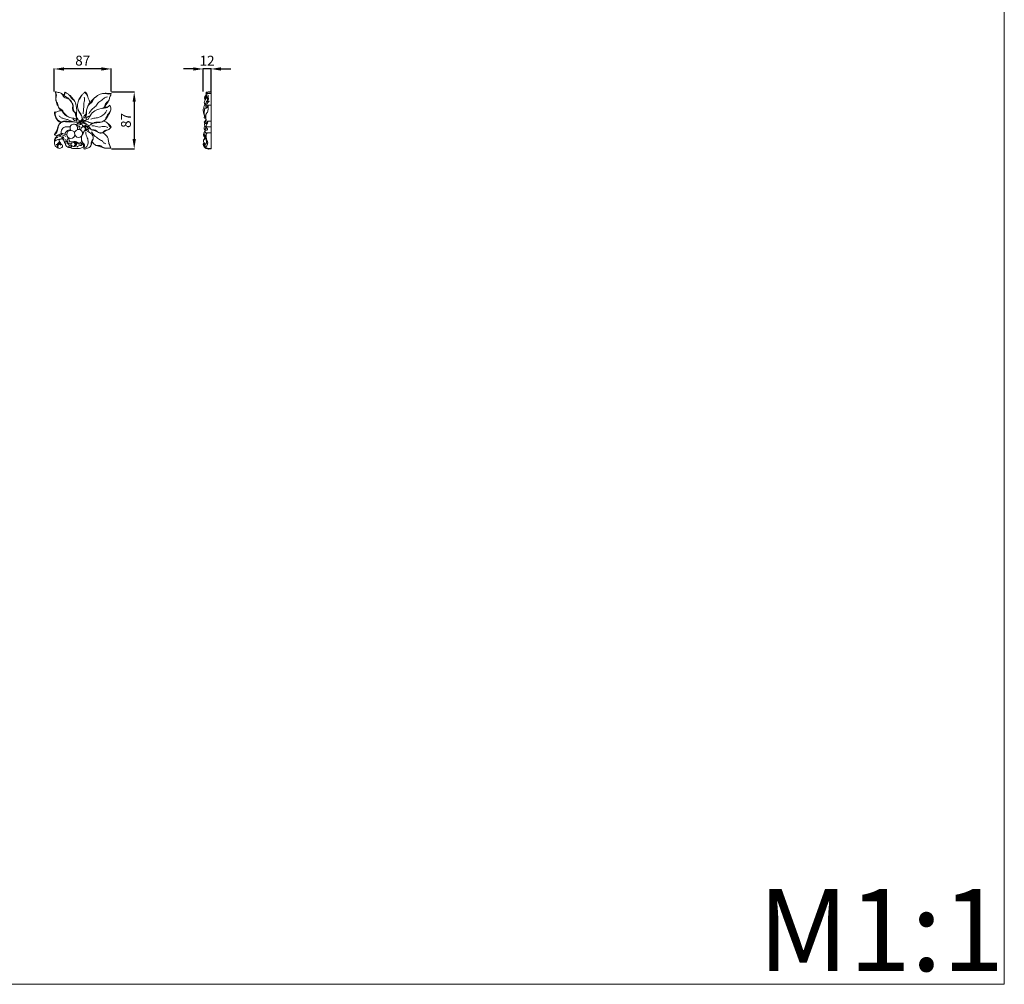
# Model space of a CAD drawing. Units: millimetres. Extents: x 8984 to 11984, y 8040 to 11040.
# Drawn here: x 10484 to 11984, y 8040 to 9509 of the extents above; entities that cross this region are included whole.
import ezdxf

# ---------------------------------------------------------------- set-up
doc = ezdxf.new("R2010")
doc.units = ezdxf.units.MM
doc.header["$MEASUREMENT"] = 0
doc.layers.get('0').update_dxf_attribs({"lineweight": 5})
doc.styles.add('Arial', font='arial.ttf')
doc.dimstyles.new('Default', dxfattribs={"dimtxt": 5, "dimasz": 1, "dimexe": 0.5, "dimexo": 0.5, "dimgap": 0.25, "dimtad": 1, "dimtoh": 1, "dimdec": 0, "dimzin": 1, "dimdsep": 46, "dimtxsty": 'Arial', "dimcen": 0.5, "dimadec": 0, "dimazin": 0, "dimtfac": 1, "dimtdec": 4, "dimtix": 1, "dimtmove": 1, "dimatfit": 3, "dimfxl": 1, "dimtolj": 1, "dimtzin": 1, "dimarcsym": 0})

# ---------------------------------------------------------------- blocks, each defined once
blk = doc.blocks.new('*D2')
at = {"color": 0, "lineweight": -2, "transparency": 16777216}
for p, q in [((10748.1, 9434.2), (10733.1, 9434.2)), ((10763.1, 9399.7), (10763.1, 9434.7)), ((10775.2, 9434.2), (10763.1, 9434.2)), ((10775.2, 9399.8), (10775.2, 9434.7)), ((10790.2, 9434.2), (10805.2, 9434.2))]:
    blk.add_line(p, q, dxfattribs=at)
at = {"color": 0, "lineweight": 50, "transparency": 16777216}
for points in [[(10748.1, 9436.7), (10748.1, 9431.7), (10763.1, 9434.2)], [(10790.2, 9436.7), (10790.2, 9431.7), (10775.2, 9434.2)]]:
    blk.add_solid(points, dxfattribs=at)
at = {"layer": 'Defpoints', "color": 0, "lineweight": 50, "transparency": 16777216}
for p in [(10763.1, 9434.2), (10763.1, 9399.2), (10775.2, 9399.3)]:
    blk.add_point(p, dxfattribs=at)
at = {"color": 0, "transparency": 16777216, "insert": (10769.1, 9446.8), "char_height": 15, "attachment_point": 5, "style": 'Arial'}
blk.add_mtext('\\A1;12', dxfattribs=at)
blk = doc.blocks.new('*D9')
at = {"color": 0, "lineweight": -2, "transparency": 16777216}
for p, q in [((10536.1, 9399.7), (10536.1, 9434.7)), ((10608.1, 9434.2), (10551.1, 9434.2)), ((10623.1, 9399.7), (10623.1, 9434.7))]:
    blk.add_line(p, q, dxfattribs=at)
at = {"color": 0, "lineweight": 50, "transparency": 16777216}
for points in [[(10551.1, 9436.7), (10551.1, 9431.7), (10536.1, 9434.2)], [(10608.1, 9436.7), (10608.1, 9431.7), (10623.1, 9434.2)]]:
    blk.add_solid(points, dxfattribs=at)
at = {"layer": 'Defpoints', "color": 0, "lineweight": 50, "transparency": 16777216}
for p in [(10536.1, 9434.2), (10536.1, 9399.2), (10623.1, 9399.2)]:
    blk.add_point(p, dxfattribs=at)
at = {"color": 0, "transparency": 16777216, "insert": (10579.6, 9446.9), "char_height": 15, "attachment_point": 5, "style": 'Arial'}
blk.add_mtext('\\A1;87', dxfattribs=at)
blk = doc.blocks.new('*D10')
at = {"color": 0, "lineweight": -2, "transparency": 16777216}
for p, q in [((10623.6, 9399.2), (10658.6, 9399.2)), ((10658.1, 9384.2), (10658.1, 9327.4)), ((10623.6, 9312.4), (10658.6, 9312.4))]:
    blk.add_line(p, q, dxfattribs=at)
at = {"color": 0, "lineweight": 50, "transparency": 16777216}
for points in [[(10655.6, 9384.2), (10660.6, 9384.2), (10658.1, 9399.2)], [(10655.6, 9327.4), (10660.6, 9327.4), (10658.1, 9312.4)]]:
    blk.add_solid(points, dxfattribs=at)
at = {"layer": 'Defpoints', "color": 0, "lineweight": 50, "transparency": 16777216}
for p in [(10623.1, 9399.2), (10623.1, 9312.4), (10658.1, 9312.4)]:
    blk.add_point(p, dxfattribs=at)
at = {"color": 0, "transparency": 16777216, "insert": (10645.5, 9355.8), "char_height": 15, "attachment_point": 5, "rotation": 90, "style": 'Arial'}
blk.add_mtext('\\A1;87', dxfattribs=at)
blk = doc.blocks.new('N-318R_87_87')
for p, q in [((592.2, -15.5), (593.8, -15.2)), ((592.2, -15.5), (593.7, -16.8)), ((593, -15.3), (594.4, -16.2))]:
    blk.add_line(p, q)
blk.add_circle((614.3, -0.3), 6.18)
for centre, radius, start, end in [((618.9, 9.5), 5.87, 33.1422, 218.633), ((619.6, 5.6), 1.94, 250.2833, 295.7052), ((622.4, 2.5), 2.47, 144.9317, 187.2), ((626.1, 1.3), 6.15, 202.9321, 107.3288), ((599.8, 32.1), 34.9, 306.0792, 314.4063), ((625.4, 12.3), 1.73, 169.5567, 250.1513), ((618.9, 9.5), 5.87, 336.3037, 12.3081)]:
    blk.add_arc(centre, radius, start, end)
for points, knots in [([(590.6, 64.4), (591, 63.4), (591.7, 60.6), (590.8, 54.4), (592.3, 47.4), (595.4, 41.6), (597.5, 38), (599.6, 36.8), (601.2, 34.9), (602.7, 32.4), (606, 28.7), (609.1, 27), (611.4, 26.2)], [0, 0, 0, 0, 3.360643, 8.507184, 18.331731, 24.263985, 28.254331, 30.67794, 31.25239, 35.853442, 39.060894, 46.202318, 46.202318, 46.202318, 46.202318]), ([(590.6, 64.4), (592.7, 64.4), (596.1, 63.6), (601.1, 62), (602.6, 57.9), (605.3, 55.2), (609, 54.8), (612.7, 52.8), (615, 49), (617.4, 45.6), (617.3, 42), (616.6, 38.7), (617.6, 35), (620.2, 33.4), (621.7, 31), (621.7, 28.1), (622.7, 25.7), (623.4, 23.5), (624.6, 22.7), (625.3, 22.4)], [0, 0, 0, 0, 6.164504, 10.670523, 14.59433, 18.568506, 21.355432, 25.486613, 30.666006, 34.632207, 37.598575, 40.898406, 45.021582, 47.954701, 49.884863, 53.188758, 56.325083, 57.734202, 60.046807, 60.046807, 60.046807, 60.046807]), ([(617.9, 24.2), (617.9, 23.5), (618.6, 21.4), (621, 20.4), (623.8, 20.4), (622.9, 22.9), (620.4, 24.1), (615.2, 24.8), (609.4, 26.6), (604.5, 31), (602.5, 35.4), (600.1, 38.4), (596.3, 39.2), (594.7, 43.2), (594, 47.7), (591.5, 51.1), (591.6, 54.9), (592.3, 57.8), (592.3, 61.3), (591.3, 63.4), (590.6, 64.4)], [0, 0, 0, 0, 2.084707, 6.249605, 7.404257, 8.815684, 11.991244, 15.772128, 24.14701, 30.187014, 34.700669, 38.741547, 40.803174, 45.857311, 49.821863, 54.848308, 57.708964, 60.874668, 64.129452, 67.746511, 67.746511, 67.746511, 67.746511]), ([(622, 27.7), (622.2, 29.2), (622.1, 32.5), (619, 35.2), (617.7, 38.7), (618.1, 42.1), (617.1, 47.2), (613.8, 51.6), (609.9, 55.6), (606.4, 57.4), (603.6, 58.9), (601.8, 61), (600.3, 61.9), (599.6, 62.3)], [0, 0, 0, 0, 4.725625, 8.834086, 11.855512, 15.450516, 19.131982, 26.976652, 31.665264, 35.682639, 38.766307, 41.210692, 43.778147, 43.778147, 43.778147, 43.778147]), ([(605.8, 64), (605.5, 63.7), (605, 63), (604.5, 61.4), (604.4, 60), (603.9, 59.1), (603.8, 59)], [0, 0, 0, 0, 1.438111, 2.425952, 5.075459, 5.408031, 5.408031, 5.408031, 5.408031]), ([(605.8, 64), (605.5, 63.2), (605, 61.5), (604.5, 59.8), (604.2, 58.8)], [0, 0, 0, 0, 2.493509, 5.412431, 5.412431, 5.412431, 5.412431]), ([(635.8, 64.4), (635.7, 64.3), (634.4, 63.2), (632.7, 61.3), (629.5, 57.9), (626.4, 52.9), (624.4, 46.7), (624.7, 40.4), (626, 34.5), (630, 29.6), (631.6, 25.2), (631.5, 21.1), (627.5, 19.7), (624.8, 22.9), (622.7, 26.2), (622.7, 30), (623.4, 34.8), (623.1, 41.5), (621.6, 48.8), (617.6, 54.1), (614.4, 58), (610.6, 60.7), (607.9, 62.8), (606.2, 63.8), (605.8, 64)], [0, 0, 0, 0, 0.719905, 5.077872, 7.440834, 14.892298, 22.49316, 26.384006, 33.842799, 40.224359, 44.746824, 48.239208, 50.868121, 55.212546, 58.987703, 62.756216, 66.325526, 73.532422, 82.661186, 88.077653, 93.283695, 97.810751, 102.010309, 103.533804, 103.533804, 103.533804, 103.533804]), ([(610.1, 61.1), (611.4, 60.1), (613.3, 58.2), (615.1, 55.6), (616.3, 53.5), (618.6, 52.4), (619.8, 50.8), (620.5, 49.8)], [0, 0, 0, 0, 4.6989, 7.879786, 9.444433, 11.826588, 15.347756, 15.347756, 15.347756, 15.347756]), ([(635.3, 64), (635.9, 63.4), (637.1, 62.1), (639.1, 60.1), (639.9, 58.3), (640.2, 57.2)], [0, 0, 0, 0, 2.579768, 5.215899, 8.443612, 8.443612, 8.443612, 8.443612]), ([(635.8, 64.4), (636.7, 63.7), (638.3, 62), (640.1, 58.8), (640.4, 55.3), (642, 52.9), (643.1, 50.3), (643.2, 48.4), (643, 47.4)], [0, 0, 0, 0, 3.173521, 7.280306, 10.690806, 13.260459, 16.066949, 18.924042, 18.924042, 18.924042, 18.924042]), ([(675.7, 61.8), (675.1, 61.6), (672.5, 60.9), (668.2, 61.9), (663.2, 62.4), (657.3, 60.5), (652.9, 57.3), (648.6, 53.7), (647.5, 50.1), (645.1, 47.3), (642.1, 45.5), (639.8, 41.8), (638, 37.3), (638.3, 32.2), (638, 28.4), (637.1, 26.4), (636.7, 25.7)], [0, 0, 0, 0, 1.829946, 7.858315, 13.08322, 16.661625, 25.969627, 29.605558, 33.113647, 36.986608, 40.219432, 43.479815, 49.884608, 54.320197, 58.761911, 61.015646, 61.015646, 61.015646, 61.015646]), ([(675.7, 61.8), (674.8, 61.8), (671.7, 61.9), (667.3, 62.7), (663.8, 62.2), (662.5, 62)], [0, 0, 0, 0, 2.794347, 9.232091, 13.249014, 13.249014, 13.249014, 13.249014]), ([(664.6, 39.7), (665.2, 40.3), (666.8, 41.8), (667.6, 45.4), (670.4, 47.7), (672.2, 50.9), (673, 53.9), (673.8, 56.9), (675.2, 59.2), (675.6, 60.9), (675.7, 61.8)], [0, 0, 0, 0, 2.532109, 6.573829, 10.434054, 13.12233, 17.282572, 19.685043, 22.60071, 25.064296, 25.064296, 25.064296, 25.064296]), ([(631, 59.5), (630.7, 58.9), (629.9, 57.7), (629.4, 55.5), (628, 53.7), (626.9, 52.6), (626.4, 52.1)], [0, 0, 0, 0, 1.874561, 4.191853, 6.701517, 8.779436, 8.779436, 8.779436, 8.779436]), ([(634.9, 56.4), (635, 54.7), (635.2, 51.5), (634.2, 47.6), (634.4, 44.3), (634.1, 40.7), (633.5, 36.1), (633.1, 32.7), (632.9, 30.9)], [0, 0, 0, 0, 5.376476, 9.301893, 11.860782, 15.461144, 20.028829, 25.697911, 25.697911, 25.697911, 25.697911]), ([(652.4, 56.8), (650.4, 55.4), (647.3, 52.9), (644.5, 48.7), (641.2, 45.8), (640.1, 43.1), (639.7, 41.3)], [0, 0, 0, 0, 7.213124, 12.00212, 14.842401, 20.353804, 20.353804, 20.353804, 20.353804]), ([(641.7, 30.9), (643.4, 33.8), (646.6, 39), (653.1, 42.8), (656.1, 48.6), (661.7, 51.7), (665.9, 56.1), (669.3, 56.8), (670.2, 56.9)], [0, 0, 0, 0, 10.004577, 17.821345, 21.614721, 29.233438, 36.424306, 39.256524, 39.256524, 39.256524, 39.256524]), ([(672.6, 52.5), (672.1, 51.5), (670.9, 49.5), (667.9, 47.9), (666.6, 44.9), (666, 42), (664.1, 40.4), (663, 39.7), (662.5, 39.4)], [0, 0, 0, 0, 3.383139, 6.718651, 9.606008, 12.885335, 15.279019, 16.84002, 16.84002, 16.84002, 16.84002]), ([(626.3, 35.2), (627.2, 34.2), (628.5, 32.5), (630.4, 29.8), (631.4, 26.8), (632.1, 23.4), (632, 20.2), (630.2, 18.7), (628.9, 18.7), (627.9, 19.1), (626.9, 19.1), (625.5, 18.4), (623.5, 18.6), (621, 18.5), (618.5, 18.9), (615.5, 19), (611.9, 18.4), (608.1, 18.9), (604.4, 19.3), (600.9, 18.9), (598.1, 16.9), (595.7, 14.3), (594.8, 10.5), (594, 6.6), (593.2, 3), (591.3, 0.6), (589.8, -0.3), (589.2, -0.6)], [0, 0, 0, 0, 3.952447, 6.622351, 9.803404, 13.40527, 17.014649, 18.601018, 19.749307, 20.960746, 21.641079, 22.823849, 25.441833, 27.524445, 30.385318, 32.936739, 36.626788, 41.121861, 44.234828, 47.962378, 51.316519, 54.303945, 58.477022, 62.72033, 66.176451, 69.342991, 71.512265, 71.512265, 71.512265, 71.512265]), ([(599.2, 17.9), (597.4, 18.5), (593.7, 20.5), (590.9, 25.7), (589.6, 29.9), (589.4, 32.4), (589.6, 33.5), (590.1, 34), (591.3, 33.5), (593.4, 34.3), (596.5, 35.6), (599.1, 35.9), (600.4, 35.9)], [0, 0, 0, 0, 5.494412, 12.190307, 16.995072, 18.718422, 19.766805, 20.068825, 20.733037, 23.056299, 26.747266, 30.729876, 30.729876, 30.729876, 30.729876]), ([(590.2, 33.9), (590.2, 33.4), (590.3, 31.4), (590.8, 27.2), (593.7, 21.6), (597.8, 19.2), (600, 18.5)], [0, 0, 0, 0, 1.348759, 6.061575, 12.68085, 19.481156, 19.481156, 19.481156, 19.481156]), ([(638.2, 35.5), (638, 34.2), (637.5, 31.5), (636.9, 28.1), (636.3, 25.2), (634.3, 24.7), (633.8, 26.1), (634.2, 27.4), (635.1, 29.1), (636.4, 30.1), (637.3, 30.5)], [0, 0, 0, 0, 3.99046, 8.1016, 10.847225, 11.804698, 13.177448, 14.24278, 16.02924, 18.836466, 18.836466, 18.836466, 18.836466]), ([(673.6, 44.4), (672.6, 43), (669.7, 40.1), (661.2, 39.5), (651.2, 37.2), (644.1, 30), (642, 24.4), (639.9, 22.3), (637.8, 21.9), (637.1, 23.6), (638.2, 25.6), (640.5, 26.8), (642.4, 27.5), (643.3, 27.6)], [0, 0, 0, 0, 5.292206, 11.401717, 24.659979, 35.27358, 40.356023, 42.007075, 44.261182, 45.165245, 47.01241, 50.277525, 52.972596, 52.972596, 52.972596, 52.972596]), ([(644.6, 22.7), (645.6, 23.2), (648.9, 24.8), (654.5, 24.6), (662.6, 27.8), (667.2, 32.6), (669.3, 36.4)], [0, 0, 0, 0, 3.603987, 10.536394, 16.441247, 29.358299, 29.358299, 29.358299, 29.358299]), ([(646, 16.5), (646.7, 16.4), (648.8, 16.2), (652.1, 17.4), (656.3, 17.6), (660.2, 18.4), (664.9, 19.8), (668.5, 23.4), (670.2, 27.7), (672.4, 30.2), (674.5, 33.8), (675.9, 38.8), (674.5, 42.8), (673.6, 44.4)], [0, 0, 0, 0, 2.048989, 6.170162, 10.214889, 14.655053, 18.123631, 24.942307, 28.686144, 31.992121, 34.907825, 41.131402, 46.840671, 46.840671, 46.840671, 46.840671]), ([(674.5, 34.5), (673.8, 33.4), (672.5, 31.6), (669.7, 29.3), (668.6, 26), (667.1, 22.1), (664.6, 20.2), (663.2, 19.4)], [0, 0, 0, 0, 3.936817, 6.83096, 10.53961, 14.279219, 19.200208, 19.200208, 19.200208, 19.200208]), ([(672, 42.6), (670.8, 41.8), (668.7, 41), (666.5, 40.9), (665.7, 40.9)], [0, 0, 0, 0, 4.174588, 6.560965, 6.560965, 6.560965, 6.560965]), ([(589.2, -0.6), (589.7, 0.2), (590.9, 2.2), (593.1, 5.2), (593.9, 10.2), (595.7, 13.5), (596.8, 15.4)], [0, 0, 0, 0, 3.065681, 6.746541, 11.157242, 17.873327, 17.873327, 17.873327, 17.873327]), ([(596.4, 27.8), (597.4, 26.8), (600, 24.8), (604.2, 23.6), (608.6, 22.7), (611.7, 21.4), (614.1, 19.8), (615.5, 19.6), (616.3, 19.5)], [0, 0, 0, 0, 4.237291, 9.391947, 13.133704, 17.626064, 19.393116, 21.730923, 21.730923, 21.730923, 21.730923]), ([(597.9, 16.6), (598.6, 17.5), (601, 19.7), (606, 20.2), (610.6, 19.4), (614, 19.7), (617.1, 19.5), (619.1, 19), (620.2, 18.6)], [0, 0, 0, 0, 3.369511, 9.462469, 14.147135, 17.201261, 19.728638, 23.315808, 23.315808, 23.315808, 23.315808]), ([(623.2, 13.9), (623.4, 14.5), (624.1, 15.9), (626.1, 17.8), (628.9, 18.3), (631, 16.6), (630, 14.7), (627.7, 14.6), (625.5, 14), (624.2, 13.1), (623.7, 12.6)], [0, 0, 0, 0, 1.995383, 4.575594, 7.968086, 9.806943, 10.957683, 13.355389, 15.946381, 17.998893, 17.998893, 17.998893, 17.998893]), ([(623.7, 15), (624.3, 15.9), (626, 17.2), (628.4, 16.7), (629.5, 15.5), (629.2, 14.9), (629, 14.7)], [0, 0, 0, 0, 3.104105, 5.771825, 6.578614, 7.401848, 7.401848, 7.401848, 7.401848]), ([(632, 16.5), (632, 16.8), (632.4, 17.5), (633.8, 17.3), (634.4, 16.2), (635.2, 16.1), (635.4, 16)], [0, 0, 0, 0, 0.913999, 2.022265, 3.439819, 4.213332, 4.213332, 4.213332, 4.213332]), ([(634.2, 17.8), (633.5, 17.8), (632, 18.1), (632.3, 19.8), (633.4, 20.3), (634.6, 20.5), (636, 21.2), (637.1, 21), (637.8, 20.7)], [0, 0, 0, 0, 2.132089, 3.099841, 4.314072, 5.468831, 6.725461, 8.753254, 8.753254, 8.753254, 8.753254]), ([(633.5, 23), (633.3, 22.9), (632.7, 22.5), (632.6, 21.4), (633, 21), (633.2, 20.9)], [0, 0, 0, 0, 0.762611, 2.000095, 2.504046, 2.504046, 2.504046, 2.504046]), ([(646, 16.5), (646.1, 16.3), (646.3, 15.7), (645, 14.7), (643.6, 13.6), (641, 13.3), (638.5, 14.6), (636.9, 16.7), (635.1, 17.5), (633.9, 17.9), (633.5, 19), (634.9, 19.9), (637.4, 19.9), (640.8, 19.3), (643.2, 17.1), (645.7, 17.2), (646, 16.5)], [0, 0, 0, 0, 0.535083, 1.5636, 4.227673, 6.099362, 8.976212, 12.152767, 13.948449, 14.805, 15.792551, 16.646689, 19.288971, 23.259422, 26.532972, 28.993157, 28.993157, 28.993157, 28.993157]), ([(662.7, 19.2), (661.1, 18.7), (658.3, 18.1), (654.1, 18.9), (650.8, 17.9), (648.2, 16.4), (646.4, 16.7), (645.6, 16.9)], [0, 0, 0, 0, 4.896235, 8.620868, 12.340766, 15.01287, 17.477505, 17.477505, 17.477505, 17.477505]), ([(675.9, 11.3), (675.5, 11.7), (674.3, 12.8), (672.7, 14.9), (670.3, 17.1), (667.4, 18.9), (665, 19.5), (663.8, 19.7)], [0, 0, 0, 0, 1.856348, 4.906301, 7.952229, 11.413969, 15.188187, 15.188187, 15.188187, 15.188187]), ([(675.1, 11.1), (674.7, 11.3), (673.4, 12.1), (672.2, 13.9), (671.1, 15.9), (670.2, 16.9), (669.7, 17.4)], [0, 0, 0, 0, 1.40052, 4.468172, 6.322625, 8.429947, 8.429947, 8.429947, 8.429947]), ([(608.1, -1.4), (606.9, -0.7), (604.3, 0.4), (599.5, 1.9), (596.5, -1.2), (593.2, -1.9), (591.7, -4.8), (589.3, -7.3), (589.3, -11.6), (589.4, -16.6), (592.9, -20.4), (597.1, -22), (599.9, -21), (602.1, -19.3), (601.5, -17.2), (600.5, -15.7), (599.1, -14.7), (599, -12.8), (597, -12.7), (595.1, -12.6), (594.6, -14.2), (594, -14.9), (593.8, -15.2)], [0, 0, 0, 0, 4.117279, 8.734417, 13.270876, 15.823804, 18.441305, 22.629817, 25.68825, 30.906806, 37.122765, 39.816461, 43.936287, 45.425098, 47.417709, 49.636492, 50.850518, 52.432585, 54.310275, 55.881363, 57.633034, 58.612215, 58.612215, 58.612215, 58.612215]), ([(596.2, -2.4), (597.4, -2.3), (598.7, -1.7), (600.9, 0.2), (599.5, 0.6), (599, 0.7)], [0, 0, 0, 0, 3.683176, 4.95295, 6.451058, 6.451058, 6.451058, 6.451058]), ([(613.5, 11.9), (613, 11.5), (611.2, 10.7), (607.8, 11.7), (603.8, 10.8), (600.6, 8), (599.6, 4.7), (599.5, 2.5), (599.7, 1.6)], [0, 0, 0, 0, 2.036354, 5.584239, 10.102994, 13.800214, 17.642039, 20.31797, 20.31797, 20.31797, 20.31797]), ([(605.2, 0.2), (605.6, 1.3), (606.7, 3.4), (609.6, 6.2), (612.6, 6.4), (614.2, 6.1)], [0, 0, 0, 0, 3.379686, 6.87431, 11.713014, 11.713014, 11.713014, 11.713014]), ([(624.8, 10.7), (625.2, 11), (626, 11.5), (627.3, 12.1), (628.2, 11.4), (627.9, 9.9), (627.2, 8.7), (626.9, 7.6), (626.8, 7.3)], [0, 0, 0, 0, 1.394109, 3.065143, 3.571379, 4.53528, 7.012569, 7.981682, 7.981682, 7.981682, 7.981682]), ([(634.2, -21.5), (634.1, -21.1), (634.2, -20.4), (635.1, -19.3), (635.4, -17.2), (634.5, -14.4), (632.1, -12.4), (630.5, -9.4), (630.3, -6.5), (630.4, -3.9), (631.6, -1.6), (633, 0.6), (633.7, 2.9), (634.6, 4.4), (636, 6), (636.5, 8.3), (635.8, 10.8), (633.3, 11.5), (630.6, 10.6), (629.5, 8.3), (629.2, 6.9), (629.2, 6.5)], [0, 0, 0, 0, 1.126145, 2.08258, 4.2103, 7.270276, 10.264594, 13.650958, 16.978228, 18.966292, 21.315079, 24.640975, 26.650048, 28.524736, 30.053103, 32.816112, 35.291383, 36.984422, 39.97822, 42.84546, 44.198997, 44.198997, 44.198997, 44.198997]), ([(631.7, 14.6), (631.8, 13.9), (632.2, 12.4), (634, 12.4), (635.3, 13), (636.6, 11.6), (638.1, 9.4), (636.9, 6.7), (637.4, 5), (637.5, 4.6)], [0, 0, 0, 0, 2.095581, 3.78292, 4.684983, 6.202242, 8.656322, 12.59584, 13.792087, 13.792087, 13.792087, 13.792087]), ([(641.6, 3.6), (641.7, 4.3), (641.5, 5.7), (640.8, 7.5), (639.2, 7.8), (638.5, 6.6), (639, 4.8), (641.2, 3.3), (644.4, 2), (647.7, -1.5), (649.4, -6.8), (646.6, -11), (645.8, -14.7), (644.8, -18.1), (642.4, -20), (639.1, -21.8), (636.3, -22.4), (634.5, -22.5)], [0, 0, 0, 0, 2.224675, 4.188228, 5.257322, 6.242978, 7.812324, 10.19173, 14.099652, 18.156674, 24.379511, 28.578762, 32.84524, 35.635482, 38.842764, 41.584894, 47.06742, 47.06742, 47.06742, 47.06742]), ([(635.9, -20.9), (637.2, -20.1), (639.9, -17.7), (641.4, -11.7), (639.9, -6.3), (637.4, -1.5), (637.2, 1.6), (637.2, 3.3)], [0, 0, 0, 0, 4.7239, 10.447304, 17.161091, 21.393534, 26.387905, 26.387905, 26.387905, 26.387905]), ([(636.3, 14.9), (636.6, 14), (637.2, 12.8), (638.3, 11.9), (638.8, 11.7)], [0, 0, 0, 0, 2.540868, 4.080873, 4.080873, 4.080873, 4.080873]), ([(675.9, 11.3), (675.3, 10.2), (673.8, 8.5), (671.3, 6.4), (668, 5.5), (665.6, 3.7), (662.2, 1.7), (657.7, 1.5), (653.4, 4.3), (649.6, 6.3), (645.7, 6.5), (643.6, 8.8), (642.4, 11.2), (640.6, 12), (639.1, 11.8), (639.6, 10), (640.7, 9.1), (642.2, 8.1), (643.3, 8.3), (643.9, 8.6)], [0, 0, 0, 0, 3.589283, 6.966696, 9.616911, 13.418758, 15.954303, 21.389999, 25.918795, 31.110399, 34.018657, 37.080923, 39.909033, 41.892654, 42.606313, 43.896085, 45.809054, 47.248658, 48.991208, 48.991208, 48.991208, 48.991208]), ([(672.7, 7.6), (672, 7.2), (670.4, 6.3), (667.7, 6.5), (665.2, 5.4), (664, 3.3), (661.3, 1.9), (658, 2), (655, 3.3), (653.4, 5.6), (651, 6.4), (649.1, 6.7), (647.3, 6.7), (645.2, 6.8), (644.1, 8.9), (643, 10.6), (642, 11.3), (641.5, 11.6)], [0, 0, 0, 0, 2.259904, 5.393441, 7.993552, 9.92595, 12.530139, 16.442289, 19.473091, 22.028083, 24.587915, 26.739261, 27.794991, 29.983225, 32.484225, 34.348096, 36.148565, 36.148565, 36.148565, 36.148565]), ([(645.7, 3.5), (647, 1.6), (650.4, -2.2), (655.9, -7.3), (662.1, -9.7), (664.8, -13.5), (666.8, -14.5), (667.7, -14.8)], [0, 0, 0, 0, 6.772393, 15.378146, 22.06401, 26.200851, 28.805884, 28.805884, 28.805884, 28.805884]), ([(646.3, 12.6), (647.5, 12.9), (650, 13.1), (653.5, 11.5), (657.7, 10.3), (661.7, 11.6), (665.4, 12.3), (668.2, 11), (670, 10.6), (670.9, 10.4)], [0, 0, 0, 0, 3.628847, 7.175578, 11.583731, 16.359414, 19.491146, 22.513894, 25.261927, 25.261927, 25.261927, 25.261927]), ([(675.3, -21), (674.9, -19.8), (674, -17.4), (671.9, -13.5), (671.5, -8.9), (670.5, -3.3), (666.4, -0.2), (663.7, 1.7), (662.8, 2.2)], [0, 0, 0, 0, 3.921702, 7.738815, 13.095882, 17.569172, 24.433021, 27.559218, 27.559218, 27.559218, 27.559218]), ([(675.1, 11.1), (675, 10.9), (674.6, 10), (674.1, 9.1), (673.6, 8.4)], [0, 0, 0, 0, 0.528302, 3.105263, 3.105263, 3.105263, 3.105263]), ([(675.9, 11.3), (675.8, 11.2), (675.5, 11.1), (675.2, 11.1), (675.1, 11.1)], [0, 0, 0, 0, 0.6008569, 0.8540726, 0.8540726, 0.8540726, 0.8540726]), ([(589.2, -0.6), (589.6, -1), (590.9, -1.8), (592.4, -2.2), (593.4, -2.2)], [0, 0, 0, 0, 1.680366, 4.587275, 4.587275, 4.587275, 4.587275]), ([(594.9, -3.8), (594.4, -4.2), (593.6, -4.8), (591.5, -5.1), (590.7, -7.5), (590.1, -9.6), (589.6, -10.7), (589.3, -11.3)], [0, 0, 0, 0, 1.796608, 2.98487, 6.223225, 7.954415, 9.79416, 9.79416, 9.79416, 9.79416]), ([(591, -10.2), (591.6, -9.4), (592.8, -8.6), (595.1, -7.6), (595.6, -8.5), (595.7, -8.6)], [0, 0, 0, 0, 2.850364, 4.975695, 5.532927, 5.532927, 5.532927, 5.532927]), ([(593.8, -15.2), (594, -15.3), (594.5, -15.5), (595.1, -14.8), (595.9, -14.2), (597.5, -14), (598.9, -15), (599, -16.1), (599, -16.4)], [0, 0, 0, 0, 0.631017, 1.219776, 2.424653, 3.961299, 5.773117, 6.900127, 6.900127, 6.900127, 6.900127]), ([(598.4, -13), (597.8, -12.5), (596.9, -11.4), (596.1, -9.4), (597.2, -7.5), (599, -7.4), (600.4, -7.1), (601.4, -6.9), (602.4, -7.5), (602.4, -9), (603.5, -8.8), (603.8, -8.7)], [0, 0, 0, 0, 2.269922, 4.165406, 6.115446, 7.851477, 9.268077, 10.240269, 10.834841, 12.429785, 13.47314, 13.47314, 13.47314, 13.47314]), ([(602, -7.3), (601.8, -6.3), (601, -4.5), (598.8, -3.1), (597.4, -3), (596.8, -3)], [0, 0, 0, 0, 2.99182, 5.615082, 7.339289, 7.339289, 7.339289, 7.339289]), ([(600, -0.5), (600.6, -0.8), (602.3, -1.8), (605.1, -1.5), (606.2, -3), (606.4, -3.5)], [0, 0, 0, 0, 2.104959, 5.671362, 7.280385, 7.280385, 7.280385, 7.280385]), ([(614.3, -20.4), (613.7, -20.3), (612.1, -20.1), (609.3, -20.1), (606.8, -17.7), (606.2, -15.2), (605.4, -13.3), (604.2, -11.6), (603.7, -8.9), (603.9, -6.4), (603, -4.2), (601.9, -3.7), (601.4, -3.6)], [0, 0, 0, 0, 1.77659, 4.722586, 8.323137, 11.037501, 12.236282, 14.644299, 17.037408, 20.403729, 22.152222, 23.759614, 23.759614, 23.759614, 23.759614]), ([(606.2, -15.4), (606, -14.5), (605.8, -13.1), (605.9, -11.6), (605.9, -11)], [0, 0, 0, 0, 2.557981, 4.449785, 4.449785, 4.449785, 4.449785]), ([(606.3, -7.8), (606.5, -8.4), (606.9, -9.6), (607.3, -10.9), (607.4, -11.6)], [0, 0, 0, 0, 1.792037, 3.980859, 3.980859, 3.980859, 3.980859]), ([(609.5, -4.2), (609.9, -4.8), (610.5, -6.2), (608.7, -8.4), (608.4, -11.5), (608.5, -14), (608.7, -15.2)], [0, 0, 0, 0, 2.100899, 3.790743, 7.845667, 11.34285, 11.34285, 11.34285, 11.34285]), ([(609.9, -10.6), (609.7, -12.1), (610.1, -15.2), (613.4, -17.4), (615.2, -18.7), (616.1, -19.3)], [0, 0, 0, 0, 4.491638, 8.206408, 11.371676, 11.371676, 11.371676, 11.371676]), ([(611.3, -13.1), (611.7, -13.5), (612.7, -14.2), (613.9, -14.6), (614.5, -14.6)], [0, 0, 0, 0, 1.790308, 3.567229, 3.567229, 3.567229, 3.567229]), ([(631.1, -11), (630.8, -11.5), (629.7, -12.7), (627.1, -13.9), (624.3, -12.2), (621, -10.8), (617.5, -11.5), (614.6, -11.9), (612.4, -11), (611.2, -8.7), (611.7, -7.1), (612, -6.5)], [0, 0, 0, 0, 1.746525, 5.023752, 7.34266, 11.052145, 15.736328, 17.472774, 19.718861, 22.523021, 24.470046, 24.470046, 24.470046, 24.470046]), ([(614.4, -15.4), (614.4, -15.1), (614.4, -14.3), (616, -13.1), (618, -12.8), (620.5, -12), (623.7, -13.4), (622.9, -17.5), (619.8, -18.7), (616.6, -18.5), (614.6, -16.6), (614.4, -15.4)], [0, 0, 0, 0, 0.867331, 2.221657, 5.506959, 6.952722, 10.15571, 13.728725, 16.427194, 19.567687, 23.173396, 23.173396, 23.173396, 23.173396]), ([(619.3, -13.4), (619.9, -13.3), (621.1, -13.3), (622.2, -14.8), (621.8, -17), (620.2, -17.5), (619.5, -17.5)], [0, 0, 0, 0, 1.712499, 3.134502, 5.16188, 7.305426, 7.305426, 7.305426, 7.305426]), ([(619.3, -13.4), (619.8, -13.6), (621, -14.4), (620.7, -16.4), (619.9, -17.2), (619.5, -17.5)], [0, 0, 0, 0, 1.696347, 3.589788, 5.058224, 5.058224, 5.058224, 5.058224]), ([(622.8, -12.4), (623.2, -13), (623.9, -14), (625.7, -14.8), (627.6, -15), (629.7, -14.9), (630.7, -14.1), (631.1, -13.7)], [0, 0, 0, 0, 2.082969, 3.455719, 5.659738, 7.98975, 9.411753, 9.411753, 9.411753, 9.411753]), ([(623.4, -19.9), (624.2, -18.9), (626.1, -16.9), (629.8, -17.6), (631.5, -15.5), (632.4, -14.6), (632.8, -14.2)], [0, 0, 0, 0, 3.74898, 7.471061, 9.791749, 11.430318, 11.430318, 11.430318, 11.430318]), ([(633.8, -18.7), (633.9, -18.3), (633.9, -16.7), (633.1, -14.4), (631.3, -11.9), (630.8, -10.1), (630.7, -9)], [0, 0, 0, 0, 1.273723, 4.77484, 7.044022, 10.364223, 10.364223, 10.364223, 10.364223]), ([(648.6, -6.1), (648.5, -6.6), (648.3, -7.8), (646.6, -9.1), (645.7, -11.2), (645.2, -13.5), (645.3, -16.4), (644, -18.4), (643, -19.4)], [0, 0, 0, 0, 1.682267, 3.459549, 6.190538, 8.419058, 10.44456, 14.801346, 14.801346, 14.801346, 14.801346]), ([(647, -10.8), (647.4, -11.9), (649.1, -15.1), (653.4, -17.9), (658.2, -18.3), (661.1, -19.7), (665.6, -21.2), (670.4, -21.6), (674.2, -21.2), (675.3, -21)], [0, 0, 0, 0, 3.512287, 10.846961, 14.160425, 17.762314, 20.367346, 28.282377, 31.843043, 31.843043, 31.843043, 31.843043]), ([(665.5, -20.9), (664.4, -20.6), (662.3, -19.9), (660.1, -17.5), (657.1, -17), (653.5, -17.5), (651, -16.1), (649.7, -15)], [0, 0, 0, 0, 3.308921, 6.48827, 9.613976, 11.951866, 17.21998, 17.21998, 17.21998, 17.21998]), ([(672.2, -13.3), (672.7, -14.7), (673.4, -17.2), (674.5, -19.8), (674.6, -21), (674.7, -21.2)], [0, 0, 0, 0, 4.627869, 7.776017, 8.290336, 8.290336, 8.290336, 8.290336]), ([(593.7, -16.8), (593.8, -17.5), (594.1, -18.7), (595.1, -20.3), (595.9, -21.2), (596.4, -21.5)], [0, 0, 0, 0, 2.04327, 3.842973, 5.571446, 5.571446, 5.571446, 5.571446]), ([(594.4, -16.2), (594.3, -16.7), (594.4, -17.6), (594.8, -18.2), (595, -18.4)], [0, 0, 0, 0, 1.536014, 2.336922, 2.336922, 2.336922, 2.336922]), ([(595, -18.4), (594.8, -17.7), (594.8, -16.1), (597, -14.8), (598.4, -15.8), (599, -16.4)], [0, 0, 0, 0, 2.29204, 4.114355, 6.60388, 6.60388, 6.60388, 6.60388]), ([(610.5, -18.5), (611.5, -18.8), (613.3, -19.5), (615.5, -21.3), (618.7, -22.3), (622.1, -21.2), (625.8, -22.1), (629.8, -21.1), (632.5, -19.9), (633.9, -19)], [0, 0, 0, 0, 3.076617, 5.601826, 8.423724, 12.767989, 15.846506, 19.638565, 24.684919, 24.684919, 24.684919, 24.684919]), ([(634.5, -22.5), (634.3, -22.1), (633.9, -21.1), (634.1, -19.8), (633.9, -18.9), (633.8, -18.7)], [0, 0, 0, 0, 1.157257, 3.200206, 3.828123, 3.828123, 3.828123, 3.828123])]:
    blk.add_open_spline(points, degree=3, knots=knots)

msp = doc.modelspace()

# ---------------------------------------------------------------- linework, layer by layer
msp.add_line((10775.2, 9399.3), (10775.2, 9312.4))
msp.add_lwpolyline([(11983.6, 11040.4), (8983.6, 11040.4), (8983.6, 8040.4), (11983.6, 8040.4)], close=True)
for points, knots in [([(10769.1, 9391.7), (10768.7, 9391.2), (10767.8, 9389.7), (10766.6, 9387.4), (10764.9, 9384.9), (10764.7, 9382.6), (10765.6, 9380.9), (10767.1, 9379.3), (10767.4, 9376.8), (10767.5, 9375.2), (10767.5, 9374.6)], [0, 0, 0, 0, 1.812246, 5.301335, 7.990616, 10.655354, 11.671985, 13.663956, 16.964331, 18.764813, 18.764813, 18.764813, 18.764813]), ([(10767.8, 9394.3), (10767.3, 9394), (10766.2, 9393), (10765.5, 9391.2), (10765.4, 9389.8), (10765.3, 9389.4)], [0, 0, 0, 0, 1.661799, 4.367234, 5.735819, 5.735819, 5.735819, 5.735819]), ([(10766.1, 9387.7), (10766, 9388), (10765.9, 9388.6), (10766.1, 9389.7), (10766.9, 9390.5), (10767.5, 9391.7), (10768.1, 9392.5), (10768.5, 9392.8)], [0, 0, 0, 0, 0.881177, 1.982792, 2.965373, 4.427961, 5.887439, 5.887439, 5.887439, 5.887439]), ([(10766.9, 9390.5), (10766.7, 9390.1), (10766.3, 9389.1), (10766.4, 9388), (10766.5, 9387.5)], [0, 0, 0, 0, 1.421426, 3.14884, 3.14884, 3.14884, 3.14884]), ([(10768.1, 9396.6), (10768, 9396.6), (10767.7, 9396.4), (10767.2, 9396.2), (10767.6, 9395.4), (10767.8, 9393.5), (10770, 9390.8), (10770.2, 9386.4), (10767.3, 9383.4), (10767.1, 9379.3), (10768.1, 9376.5), (10768.2, 9375.1), (10768.2, 9374.8)], [0, 0, 0, 0, 0.492732, 0.910997, 1.422314, 2.717434, 6.914577, 11.125683, 14.509032, 19.080292, 22.337657, 23.331078, 23.331078, 23.331078, 23.331078]), ([(10767.3, 9396.1), (10767.5, 9396), (10768.1, 9395.7), (10769.5, 9396.4), (10771.5, 9396.8), (10773.5, 9396.9), (10774.8, 9396.9), (10775.2, 9396.9)], [0, 0, 0, 0, 0.494481, 1.96589, 4.289047, 6.732147, 7.969569, 7.969569, 7.969569, 7.969569]), ([(10767.4, 9382), (10767.6, 9382.7), (10768.2, 9384.1), (10770.2, 9385.4), (10771.5, 9387.9), (10771.1, 9390.6), (10770.6, 9392.6), (10770.5, 9393.7), (10770.5, 9394.1)], [0, 0, 0, 0, 2.184078, 4.21339, 7.067339, 10.076743, 12.072309, 13.296195, 13.296195, 13.296195, 13.296195]), ([(10769.6, 9399.1), (10769.6, 9399), (10769.3, 9398.8), (10768.8, 9399), (10768.3, 9398.9), (10767.6, 9398.9), (10767.6, 9398.2), (10767.8, 9397.6), (10768, 9397), (10768.1, 9396.6)], [0, 0, 0, 0, 0.238523, 0.838198, 1.424431, 2.087234, 2.352501, 3.160785, 4.263009, 4.263009, 4.263009, 4.263009]), ([(10768.6, 9397.4), (10768.4, 9397.5), (10768.1, 9397.8), (10767.6, 9398.1), (10767.6, 9398.6), (10767.6, 9398.7)], [0, 0, 0, 0, 0.535765, 1.305793, 1.736887, 1.736887, 1.736887, 1.736887]), ([(10768.1, 9396.6), (10768.6, 9396.7), (10770.3, 9397.2), (10772.7, 9397.1), (10774.6, 9397.1), (10775.2, 9397.1)], [0, 0, 0, 0, 1.318549, 5.325408, 7.064747, 7.064747, 7.064747, 7.064747]), ([(10768.4, 9396.7), (10768.4, 9397), (10768.6, 9397.7), (10769.1, 9398.5), (10770.1, 9399.1), (10770.9, 9399.2), (10771.4, 9399.2)], [0, 0, 0, 0, 0.899817, 2.171194, 2.828601, 4.309078, 4.309078, 4.309078, 4.309078]), ([(10775.2, 9399.3), (10774.1, 9399.3), (10772.2, 9399.2), (10770.3, 9399.1), (10769.6, 9399.1)], [0, 0, 0, 0, 3.335424, 5.570317, 5.570317, 5.570317, 5.570317]), ([(10767.1, 9360.5), (10766.4, 9361.3), (10764.7, 9363.7), (10763.6, 9367.7), (10762.9, 9371.2), (10763.5, 9374.2), (10764.5, 9377), (10765.6, 9379.4), (10766.1, 9380.3)], [0, 0, 0, 0, 3.136906, 8.843909, 12.42841, 13.5183, 18.039902, 21.283392, 21.283392, 21.283392, 21.283392]), ([(10770.7, 9379.1), (10770.8, 9378.2), (10770.4, 9376.3), (10768.5, 9374.8), (10767, 9374.3), (10765.9, 9374.4), (10765.4, 9373.6), (10765.1, 9372.6), (10765, 9371.3), (10764.9, 9369.7), (10764.6, 9367.8), (10764.5, 9365.5), (10765.5, 9363.2), (10766.4, 9361.8), (10767, 9361.1)], [0, 0, 0, 0, 2.734981, 5.204456, 6.838577, 7.525512, 8.257478, 9.346842, 10.562783, 12.059625, 14.129938, 16.546908, 18.862635, 21.522617, 21.522617, 21.522617, 21.522617]), ([(10770.7, 9379.1), (10770.7, 9378.2), (10770.5, 9376), (10771.2, 9371.9), (10769.3, 9368), (10767, 9364.7), (10766.8, 9360.9), (10767.7, 9357.6), (10768, 9354.9), (10767, 9353.3), (10765.7, 9353.3), (10764.9, 9353.3), (10764.6, 9353.4)], [0, 0, 0, 0, 2.514503, 6.801666, 11.941415, 15.12198, 18.697628, 22.819237, 25.31566, 26.645999, 27.882482, 28.915172, 28.915172, 28.915172, 28.915172]), ([(10765.3, 9389.4), (10765.5, 9389.1), (10765.8, 9388.6), (10766, 9387.8), (10766.2, 9387.4), (10766.4, 9387.2)], [0, 0, 0, 0, 0.863403, 1.71347, 2.457276, 2.457276, 2.457276, 2.457276]), ([(10769.6, 9376.7), (10769.1, 9377.6), (10768.3, 9380.2), (10770.2, 9383.4), (10772.1, 9384.8), (10772.7, 9385.1)], [0, 0, 0, 0, 2.797393, 7.701031, 9.814741, 9.814741, 9.814741, 9.814741]), ([(10775.2, 9379), (10774.5, 9379.1), (10773, 9379.2), (10771.5, 9379.1), (10770.7, 9379.1)], [0, 0, 0, 0, 1.971435, 4.450577, 4.450577, 4.450577, 4.450577]), ([(10767.4, 9358.5), (10767.1, 9358.7), (10766.5, 9359.2), (10765.4, 9359.3), (10764.7, 9360.1), (10765, 9361.4), (10765.1, 9362.4), (10765.3, 9363.1)], [0, 0, 0, 0, 1.089451, 2.321646, 3.243266, 3.947889, 6.145385, 6.145385, 6.145385, 6.145385]), ([(10764.6, 9353.4), (10765.2, 9354), (10766.4, 9355.4), (10767.2, 9357.1), (10767.5, 9358)], [0, 0, 0, 0, 2.53631, 5.524124, 5.524124, 5.524124, 5.524124]), ([(10764.6, 9353.4), (10764.8, 9353), (10765.2, 9352.3), (10766.1, 9351.2), (10767.3, 9351.3), (10768.1, 9351.3), (10768.4, 9351.3)], [0, 0, 0, 0, 1.407959, 2.413728, 3.84916, 4.769448, 4.769448, 4.769448, 4.769448]), ([(10765.6, 9347.6), (10765.1, 9346.8), (10764.3, 9344.7), (10765, 9342.6), (10765.6, 9341.7)], [0, 0, 0, 0, 2.950924, 6.222304, 6.222304, 6.222304, 6.222304]), ([(10766, 9351.5), (10765.8, 9351.3), (10765.4, 9350.6), (10765, 9349.3), (10765.3, 9347.7), (10766.4, 9347), (10766.8, 9346.6), (10767, 9346.3)], [0, 0, 0, 0, 0.833157, 2.216878, 4.241408, 4.851655, 6.048737, 6.048737, 6.048737, 6.048737]), ([(10766.8, 9346), (10766.9, 9345.6), (10767.3, 9344.7), (10768.8, 9344.3), (10769.9, 9343.1), (10769.7, 9341.1), (10767.9, 9341.2), (10765.9, 9341.2), (10766.2, 9339.4), (10766.5, 9338.4), (10766.6, 9337.4), (10766.9, 9336.8), (10767.8, 9336.7), (10768.5, 9336.7), (10769.1, 9336.8)], [0, 0, 0, 0, 1.328607, 2.764039, 4.358146, 5.898422, 7.369963, 9.281258, 10.118251, 11.904207, 12.768396, 13.218017, 13.701992, 15.375979, 15.375979, 15.375979, 15.375979]), ([(10769.6, 9354.5), (10769.8, 9354.3), (10770.1, 9353.8), (10769.9, 9352.4), (10769.1, 9351), (10768.4, 9349.3), (10768.1, 9347.9), (10767.5, 9346.7), (10767, 9346.2), (10766.8, 9346)], [0, 0, 0, 0, 0.754552, 1.647285, 4.148338, 5.3807, 7.311877, 8.448055, 9.286093, 9.286093, 9.286093, 9.286093]), ([(10766.8, 9346), (10767.1, 9346.1), (10768.6, 9346.3), (10771.4, 9346.1), (10773.9, 9346.1), (10775.2, 9346.1)], [0, 0, 0, 0, 0.97152, 4.472467, 8.402691, 8.402691, 8.402691, 8.402691]), ([(10768.1, 9352.3), (10768.5, 9352.5), (10769.2, 9353.1), (10769.5, 9354), (10769.6, 9354.5)], [0, 0, 0, 0, 1.185657, 2.76007, 2.76007, 2.76007, 2.76007]), ([(10768.1, 9352.3), (10768.2, 9351.9), (10768.4, 9351.3), (10768.4, 9350.3), (10768.5, 9349.7), (10768.5, 9349.5)], [0, 0, 0, 0, 1.004319, 1.996663, 2.826777, 2.826777, 2.826777, 2.826777]), ([(10769.6, 9354.5), (10770.3, 9354.5), (10772.1, 9354.6), (10774, 9354.6), (10775.2, 9354.5)], [0, 0, 0, 0, 1.914069, 5.539378, 5.539378, 5.539378, 5.539378]), ([(10766.7, 9319.2), (10766.1, 9319.8), (10765.2, 9320.8), (10764, 9322.4), (10763.6, 9324.1), (10763.3, 9325.9), (10764.5, 9326.7), (10765.9, 9327.9), (10766.3, 9329.9), (10766.9, 9331.3), (10767.1, 9331.7)], [0, 0, 0, 0, 2.523298, 4.054651, 5.968436, 7.711707, 8.835759, 10.128174, 13.211691, 14.547369, 14.547369, 14.547369, 14.547369]), ([(10764.9, 9338), (10764.1, 9337), (10762.9, 9334), (10764.7, 9331.1), (10765.9, 9330)], [0, 0, 0, 0, 3.907529, 8.807047, 8.807047, 8.807047, 8.807047]), ([(10764, 9326.3), (10764.1, 9326.6), (10764.6, 9327.3), (10765.3, 9328.5), (10765.9, 9330), (10766.5, 9331.8), (10767.3, 9334), (10767.7, 9335.7), (10767.9, 9336.7)], [0, 0, 0, 0, 0.908338, 2.622851, 4.15544, 5.794658, 8.159478, 11.200818, 11.200818, 11.200818, 11.200818]), ([(10766.1, 9340), (10765.3, 9339), (10763.9, 9336.5), (10765, 9333.3), (10766.1, 9331.9), (10766.4, 9331.5)], [0, 0, 0, 0, 3.762929, 7.844693, 9.252173, 9.252173, 9.252173, 9.252173]), ([(10766.3, 9339.3), (10766.1, 9339.9), (10766.1, 9340.6), (10765.3, 9341.4), (10766.3, 9342.4), (10767, 9343.4), (10767.6, 9344.5), (10767.7, 9344.7)], [0, 0, 0, 0, 1.694177, 2.2649, 2.62202, 5.522247, 6.187981, 6.187981, 6.187981, 6.187981]), ([(10767.8, 9334.8), (10767.5, 9333.9), (10766.9, 9331.6), (10766.9, 9327.6), (10768.2, 9324.2), (10769.1, 9321.3), (10769.2, 9319.7), (10769.1, 9318.9)], [0, 0, 0, 0, 2.976549, 7.159565, 11.742717, 13.795813, 16.319958, 16.319958, 16.319958, 16.319958]), ([(10769.2, 9337.1), (10769.2, 9337), (10768.9, 9336.4), (10767.9, 9335.4), (10767.4, 9332.8), (10767.5, 9329.3), (10769.3, 9325.7), (10770.3, 9321.9), (10769.8, 9318.3), (10767.9, 9316.5), (10767.3, 9315), (10767.3, 9314.2), (10767.3, 9313.8)], [0, 0, 0, 0, 0.369907, 2.043326, 4.205749, 7.959423, 12.379429, 16.050533, 19.959673, 22.292875, 23.555335, 24.788823, 24.788823, 24.788823, 24.788823]), ([(10767.9, 9336.7), (10767.9, 9336.3), (10767.8, 9335.4), (10767.6, 9334.5), (10767.6, 9334)], [0, 0, 0, 0, 1.31608, 2.705318, 2.705318, 2.705318, 2.705318]), ([(10769.2, 9337.1), (10770.4, 9337.1), (10772.4, 9337.1), (10774.4, 9337.1), (10775.2, 9337.1)], [0, 0, 0, 0, 3.656687, 5.955707, 5.955707, 5.955707, 5.955707]), ([(10767.3, 9314.1), (10766.8, 9314.4), (10765.3, 9315.4), (10763.3, 9317.4), (10763, 9320.3), (10763.7, 9321.8), (10764.2, 9322.4)], [0, 0, 0, 0, 1.828011, 5.432157, 7.922656, 10.131156, 10.131156, 10.131156, 10.131156]), ([(10764.4, 9316.4), (10764.5, 9316), (10764.9, 9314.9), (10766.2, 9313.8), (10767.6, 9313.3), (10768.3, 9313.2), (10768.6, 9313.2)], [0, 0, 0, 0, 1.258216, 3.396758, 4.884652, 5.625194, 5.625194, 5.625194, 5.625194]), ([(10766.2, 9315.7), (10766, 9315.9), (10765.2, 9316.5), (10765.3, 9318.1), (10764.6, 9319.3), (10764.6, 9320.5), (10764.8, 9321.1), (10764.9, 9321.3)], [0, 0, 0, 0, 0.987305, 2.633466, 4.316891, 5.250509, 6.029117, 6.029117, 6.029117, 6.029117]), ([(10768.3, 9323.8), (10768.1, 9323.1), (10767.5, 9321.5), (10767.1, 9319.3), (10765.5, 9318), (10765.8, 9316.7), (10766.1, 9315.5), (10767.4, 9314.8), (10767.4, 9314), (10767.3, 9313.8)], [0, 0, 0, 0, 2.084366, 5.175627, 6.804234, 7.271868, 8.934203, 10.405192, 11.100903, 11.100903, 11.100903, 11.100903]), ([(10767.3, 9313.8), (10767.4, 9313.7), (10767.9, 9313.4), (10768.7, 9313.5), (10770.2, 9313.3), (10772.4, 9313.3), (10774.2, 9313.3), (10775.2, 9313.3)], [0, 0, 0, 0, 0.404824, 1.563403, 2.310886, 5.112701, 7.90593, 7.90593, 7.90593, 7.90593]), ([(10768.3, 9313.4), (10768.5, 9313.3), (10768.8, 9313), (10769.7, 9312.8), (10770.4, 9312.8), (10770.7, 9312.8)], [0, 0, 0, 0, 0.5766, 1.401927, 2.556325, 2.556325, 2.556325, 2.556325]), ([(10770.4, 9313.3), (10770.5, 9313.1), (10770.7, 9312.7), (10771.2, 9312.3), (10772.4, 9312.3), (10773.7, 9312.5), (10774.8, 9312.5), (10775.2, 9312.4)], [0, 0, 0, 0, 0.7957, 1.213698, 1.817433, 4.180966, 5.223759, 5.223759, 5.223759, 5.223759])]:
    msp.add_open_spline(points, degree=3, knots=knots)

# ---------------------------------------------------------------- block references
msp.add_blockref('N-318R_87_87', (9947.2, 9334.8))

# ---------------------------------------------------------------- texts
at = {"insert": (11608.2, 8185.6), "char_height": 125, "width": 660.185, "attachment_point": 1, "line_spacing_factor": 0.963855}
msp.add_mtext('\\fArial;M1:1', dxfattribs=at)

# ---------------------------------------------------------------- dimensions: what is measured, and where the dimension line sits
for base, p1, p2, picture, middle in [((10536.1, 9434.2), (10623.1, 9399.2), (10536.1, 9399.2), '*D9', (10579.6, 9446.9)), ((10763.1, 9434.2), (10775.2, 9399.3), (10763.1, 9399.2), '*D2', (10769.1, 9446.8))]:
    dim = msp.add_linear_dim(base=base, p1=p1, p2=p2, dimstyle='Default', override={"dimtxt": 15, "dimasz": 15, "dimgap": 5, "dimtmove": 2})
    dim.commit()
    dim.dimension.update_dxf_attribs({"geometry": picture, "text_midpoint": middle})
dim = msp.add_linear_dim(base=(10658.1, 9312.4), p1=(10623.1, 9399.2), p2=(10623.1, 9312.4), angle=270, dimstyle='Default', override={"dimtxt": 15, "dimasz": 15, "dimgap": 5, "dimtmove": 2})
dim.commit()
dim.dimension.update_dxf_attribs({"geometry": '*D10', "text_midpoint": (10645.5, 9355.8)})

doc.saveas('drawing.dxf')
